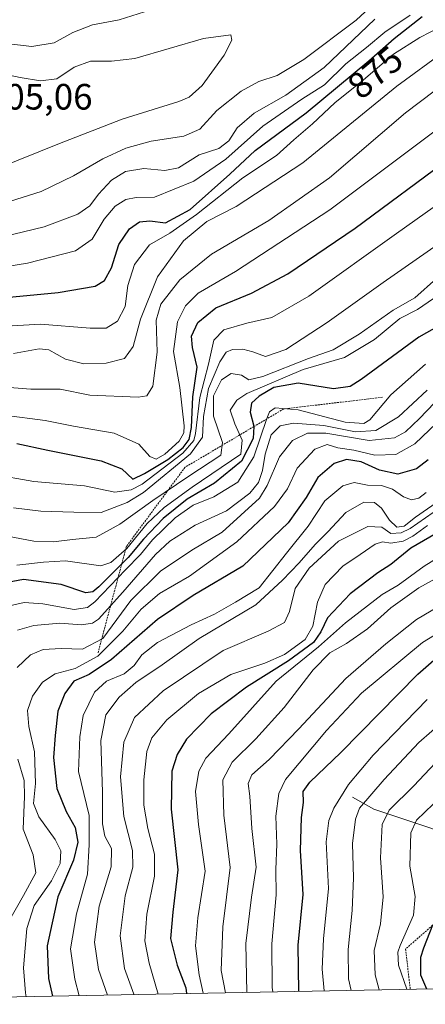
# Model space of a CAD drawing. Units: metres. Extents: x 630311 to 631832, y 4782890 to 4785227.
# Drawn here: x 631536 to 631647, y 4782910 to 4783180 of the extents above; entities that cross this region are included whole.
import ezdxf
from ezdxf.enums import TextEntityAlignment as Align

# ---------------------------------------------------------------- set-up
doc = ezdxf.new("R2010")
doc.units = ezdxf.units.M
doc.header["$MEASUREMENT"] = 0
doc.linetypes.add('TRAZOS', pattern=[0.75, 0.5, -0.25])
for name, color, linetype, lineweight in [('Corriente natural lineal', 142, 'Continuous', 13), ('Curva de nivel maestra', 36, 'Continuous', 30), ('Curva de nivel normal', 36, 'Continuous', 0), ('Escarpado lineal', 39, 'TRAZOS', 0), ('Pastizal CxS', 92, 'Continuous', 0), ('Rótulo de curva de nivel directora', 19, 'Continuous', 0), ('Rótulo de punto de cota en terreno', 19, 'Continuous', 0)]:
    doc.layers.add(name, color=color, linetype=linetype, lineweight=lineweight)
doc.styles.add('Arial', font='txt', dxfattribs={"height": 0.2})

# ---------------------------------------------------------------- blocks, each defined once
blk = doc.blocks.new('*U151')
at = {"layer": 'Pastizal CxS', "color": 92, "linetype": 'Continuous', "lineweight": 0}
blk.add_polyline3d([(631727.71, 4783189.4, 839.33), (631729.84, 4783176.49, 825.98), (631731.12, 4783163.46, 801.91), (631731.55, 4783150.38, 796.8), (631731.12, 4783137.3, 788.78), (631729.84, 4783124.27, 778.98), (631727.71, 4783111.36, 770.61), (631724.74, 4783098.62, 758.63), (631720.94, 4783086.09, 751.34), (631716.33, 4783073.84, 748.08), (631715.87, 4783072.75, 747.86), (631684.27, 4782997.73, 734.42), (631649.26, 4782914.6, 722.4), (631649.26, 4782914.6, 722.4), (631430.51, 4782910.36, 861.48)], dxfattribs=at)
blk = doc.blocks.new('*U164')
at = {"layer": 'Curva de nivel normal', "color": 36, "linetype": 'Continuous', "lineweight": 0}
blk.add_polyline3d([(631650.8, 4783048.09, 790), (631644.32, 4783043.5, 790), (631641.19, 4783041.02, 790), (631639.19, 4783040.78, 790), (631637.14, 4783042.66, 790), (631635, 4783045.95, 790), (631633.04, 4783047.56, 790), (631630.13, 4783047.62, 790), (631625.2, 4783044.78, 790), (631620.28, 4783039.52, 790), (631616.84, 4783036.07, 790), (631612.48, 4783031.06, 790), (631607.89, 4783026.32, 790), (631600.64, 4783019.6, 790), (631585.13, 4783010.38, 790), (631574.96, 4783003.15, 790), (631567.79, 4782998.36, 790), (631563.18, 4782994.36, 790), (631559.6, 4782989.53, 790), (631558.15, 4782982.51, 790), (631558.69, 4782968.39, 790), (631558.62, 4782959.69, 790), (631559.3, 4782956.29, 790), (631561.09, 4782952.96, 790), (631561.04, 4782947.92, 790), (631557.77, 4782937.17, 790), (631556.46, 4782927.34, 790), (631557.52, 4782919.89, 790), (631560.02, 4782912.87, 790)], dxfattribs=at)
blk = doc.blocks.new('*U165')
at = {"layer": 'Curva de nivel normal', "color": 36, "linetype": 'Continuous', "lineweight": 0}
blk.add_polyline3d([(631647.01, 4783085.34, 820), (631637.55, 4783076.95, 820), (631631.8, 4783070.11, 820), (631630.1, 4783069.15, 820), (631625.06, 4783069.52, 820), (631612.21, 4783072.87, 820), (631605.85, 4783073.39, 820), (631604.34, 4783072.32, 820), (631603.59, 4783070.52, 820), (631600.05, 4783060.06, 820), (631595.66, 4783053.06, 820), (631589.06, 4783049.1, 820), (631583.44, 4783046.77, 820), (631578.55, 4783043.31, 820), (631572.34, 4783037.35, 820), (631569.07, 4783033.34, 820), (631564.91, 4783029.09, 820), (631556.54, 4783020.4, 820), (631554.56, 4783018.84, 820), (631550.89, 4783018.31, 820), (631542.36, 4783019.81, 820), (631537.18, 4783020.18, 820), (631533.18, 4783019.26, 820)], dxfattribs=at)
blk = doc.blocks.new('*U168')
at = {"layer": 'Curva de nivel normal', "color": 36, "linetype": 'Continuous', "lineweight": 0}
blk.add_polyline3d([(631647.24, 4783050.26, 795), (631645.19, 4783048.72, 795), (631643.2, 4783048.26, 795), (631641.02, 4783049.12, 795), (631638, 4783051.15, 795), (631634.97, 4783052.17, 795), (631631.19, 4783052.28, 795), (631627.49, 4783052.96, 795), (631624.39, 4783052.12, 795), (631619.5, 4783047.96, 795), (631614.92, 4783041.04, 795), (631609, 4783033.68, 795), (631601.52, 4783024.18, 795), (631595.06, 4783020.33, 795), (631589.29, 4783017.01, 795), (631582.92, 4783014.05, 795), (631573.66, 4783009.27, 795), (631569.37, 4783005.9, 795), (631567.27, 4783002.93, 795), (631564.54, 4783000.7, 795), (631559.77, 4782998.66, 795), (631556.46, 4782995.7, 795), (631553.36, 4782989.32, 795), (631552.44, 4782983.44, 795), (631552.07, 4782973.98, 795), (631554.96, 4782961.95, 795), (631554.96, 4782953.98, 795), (631554.54, 4782945.95, 795), (631551.5, 4782935.1, 795), (631549.93, 4782925.49, 795), (631551.04, 4782917.24, 795), (631552.28, 4782912.72, 795)], dxfattribs=at)
blk = doc.blocks.new('*U174')
at = {"layer": 'Curva de nivel normal', "color": 36, "linetype": 'Continuous', "lineweight": 0}
blk.add_polyline3d([(631647.5, 4783078.28, 815), (631639.61, 4783070.94, 815), (631633.45, 4783067.25, 815), (631627.9, 4783066.83, 815), (631619.22, 4783068.59, 815), (631610.94, 4783069.19, 815), (631607.21, 4783068.5, 815), (631604.8, 4783066.02, 815), (631603.15, 4783060.78, 815), (631602.42, 4783056.27, 815), (631601.29, 4783052.96, 815), (631598.91, 4783050.06, 815), (631592.56, 4783045.26, 815), (631583.98, 4783041.3, 815), (631577.05, 4783036.92, 815), (631573.18, 4783033.3, 815), (631564.18, 4783023.02, 815), (631557.51, 4783015.61, 815), (631555.93, 4783014.57, 815), (631552.87, 4783014.11, 815), (631546.93, 4783014.55, 815), (631539.87, 4783013.94, 815), (631535.39, 4783012.6, 815)], dxfattribs=at)
blk = doc.blocks.new('*U181')
at = {"layer": 'Curva de nivel normal', "color": 36, "linetype": 'Continuous', "lineweight": 0}
blk.add_polyline3d([(631652.52, 4783028.26, 765), (631645.19, 4783024.25, 765), (631637.52, 4783018.72, 765), (631631.19, 4783012.96, 765), (631625.44, 4783009.02, 765), (631620.84, 4783006.48, 765), (631616.24, 4783001.77, 765), (631608.32, 4782991.48, 765), (631600.6, 4782982.92, 765), (631594.08, 4782976.58, 765), (631591.53, 4782971.74, 765), (631591.83, 4782962.02, 765), (631593.55, 4782947.74, 765), (631591.61, 4782931.56, 765), (631591.09, 4782919.64, 765), (631592.33, 4782913.5, 765)], dxfattribs=at)
blk = doc.blocks.new('*U182')
at = {"layer": 'Curva de nivel normal', "color": 36, "linetype": 'Continuous', "lineweight": 0}
blk.add_polyline3d([(631720.53, 4783180.75, 845), (631718.05, 4783176.8, 845), (631711.7, 4783170.38, 845), (631702.88, 4783165.99, 845), (631693.04, 4783160.39, 845), (631680.01, 4783151.08, 845), (631659.78, 4783135.73, 845), (631639.12, 4783121.03, 845), (631615.1, 4783103.91, 845), (631604.99, 4783098.14, 845), (631598.12, 4783096.59, 845), (631591.84, 4783094.74, 845), (631589.11, 4783091.89, 845), (631587.66, 4783085.34, 845), (631585.23, 4783076.22, 845), (631584.08, 4783066.4, 845), (631583.65, 4783064.5, 845), (631580.62, 4783061.06, 845), (631569.5, 4783052.57, 845), (631566.5, 4783050.98, 845), (631562.01, 4783050.4, 845), (631553.69, 4783052.13, 845), (631539.85, 4783053.26, 845), (631528.41, 4783055.31, 845)], dxfattribs=at)
blk = doc.blocks.new('*U183')
at = {"layer": 'Curva de nivel normal', "color": 36, "linetype": 'Continuous', "lineweight": 0}
blk.add_polyline3d([(631647.52, 4783041.23, 780), (631643.52, 4783038.3, 780), (631640.86, 4783036.97, 780), (631637.52, 4783036.44, 780), (631635.28, 4783036.81, 780), (631633.23, 4783036.17, 780), (631629.18, 4783033.32, 780), (631624.38, 4783030.13, 780), (631619.58, 4783025.11, 780), (631617.49, 4783020.26, 780), (631616.22, 4783013.74, 780), (631614.13, 4783010.04, 780), (631608.47, 4783005.97, 780), (631603.06, 4783003.59, 780), (631593.8, 4783000.54, 780), (631584.87, 4782995.33, 780), (631576.26, 4782988.09, 780), (631572.1, 4782983.18, 780), (631570.79, 4782979.48, 780), (631569.93, 4782971.75, 780), (631569.98, 4782964.81, 780), (631571.09, 4782958.39, 780), (631572.85, 4782951.44, 780), (631572.83, 4782945.37, 780), (631570.78, 4782934.98, 780), (631570.22, 4782927.74, 780), (631571.44, 4782921.63, 780), (631573.83, 4782913.14, 780)], dxfattribs=at)
blk = doc.blocks.new('*U184')
at = {"layer": 'Curva de nivel normal', "color": 36, "linetype": 'Continuous', "lineweight": 0}
for points in [[(631532.81, 4782932.76, 810), (631537.07, 4782940.13, 810), (631540.41, 4782946.31, 810), (631539.71, 4782951.19, 810), (631536.92, 4782958.21, 810), (631537.28, 4782967.18, 810), (631537.18, 4782971.5, 810), (631535.52, 4782977.36, 810)], [(631535.32, 4783002.44, 810), (631538.98, 4783005.87, 810), (631542.37, 4783007.36, 810), (631547.31, 4783007.63, 810), (631553.18, 4783007.48, 810), (631558.72, 4783010.39, 810), (631566.39, 4783020.73, 810), (631574.52, 4783028.75, 810), (631583.05, 4783034.47, 810), (631591.4, 4783039.42, 810), (631601.57, 4783048.73, 810), (631603.67, 4783052.14, 810), (631607.08, 4783060.04, 810), (631610.67, 4783064.47, 810), (631614.73, 4783066.46, 810), (631619.77, 4783066.47, 810), (631631.59, 4783064.49, 810), (631638.52, 4783065.24, 810), (631641.52, 4783066.81, 810), (631645.38, 4783070.51, 810), (631651.59, 4783076.94, 810)]]:
    blk.add_polyline3d(points, dxfattribs=at)
blk = doc.blocks.new('*U186')
at = {"layer": 'Curva de nivel normal', "color": 36, "linetype": 'Continuous', "lineweight": 0}
blk.add_polyline3d([(631666.43, 4783129.24, 840), (631635.42, 4783107.67, 840), (631620.1, 4783096.7, 840), (631608.76, 4783089.33, 840), (631603.28, 4783087.4, 840), (631599.73, 4783088.74, 840), (631597.02, 4783089.44, 840), (631594.19, 4783089.34, 840), (631592.48, 4783088.6, 840), (631590.72, 4783086.02, 840), (631587.66, 4783078.65, 840), (631586.26, 4783071.02, 840), (631585.99, 4783065.43, 840), (631582.68, 4783060.84, 840), (631569.85, 4783050.24, 840), (631565.42, 4783047.55, 840), (631558.26, 4783044.82, 840), (631550.83, 4783044.93, 840), (631541.78, 4783045.2, 840), (631534.29, 4783046.04, 840)], dxfattribs=at)
blk = doc.blocks.new('*U192')
at = {"layer": 'Curva de nivel normal', "color": 36, "linetype": 'Continuous', "lineweight": 0}
blk.add_polyline3d([(631649.16, 4783103.32, 830), (631644.79, 4783100.29, 830), (631639.96, 4783097.8, 830), (631633.05, 4783092.09, 830), (631624.86, 4783087.21, 830), (631613.52, 4783083.93, 830), (631598.17, 4783077.34, 830), (631595.39, 4783075.5, 830), (631593.61, 4783072.8, 830), (631594.84, 4783069.06, 830), (631596.85, 4783064.56, 830), (631596.46, 4783060.73, 830), (631583.18, 4783051.75, 830), (631575.51, 4783046.21, 830), (631570.87, 4783041.76, 830), (631565.26, 4783034.99, 830), (631560.93, 4783031.11, 830), (631558.2, 4783030.22, 830), (631548.51, 4783031.61, 830), (631542.51, 4783031.2, 830), (631535.24, 4783030.37, 830)], dxfattribs=at)
blk = doc.blocks.new('*U195')
at = {"layer": 'Curva de nivel normal', "color": 36, "linetype": 'Continuous', "lineweight": 0}
blk.add_polyline3d([(631652.01, 4783071.1, 805), (631644.05, 4783063.61, 805), (631638.86, 4783060.64, 805), (631633.19, 4783060.51, 805), (631627.44, 4783061.83, 805), (631623.04, 4783062.48, 805), (631620.14, 4783063.39, 805), (631616.7, 4783062.11, 805), (631611.87, 4783056.9, 805), (631609.24, 4783051.26, 805), (631605.68, 4783046.41, 805), (631595.44, 4783036.81, 805), (631582.41, 4783027.37, 805), (631574.21, 4783022.64, 805), (631569.25, 4783018.4, 805), (631564.23, 4783012.39, 805), (631557.33, 4783005.56, 805), (631551.15, 4783002.12, 805), (631545.69, 4783000.68, 805), (631542.22, 4782998.38, 805), (631539.48, 4782994.59, 805), (631538.17, 4782990.69, 805), (631538.52, 4782986.26, 805), (631540.04, 4782979.41, 805), (631540.27, 4782970.76, 805), (631539.8, 4782965.26, 805), (631541.24, 4782961.63, 805), (631545.72, 4782955.37, 805), (631547.24, 4782952.34, 805), (631547.04, 4782948.87, 805), (631544.65, 4782944.09, 805), (631539.98, 4782937.38, 805), (631537.9, 4782931.04, 805), (631536.99, 4782920.36, 805), (631537.54, 4782913.48, 805), (631537.74, 4782912.44, 805)], dxfattribs=at)
blk = doc.blocks.new('*U197')
at = {"layer": 'Curva de nivel normal', "color": 36, "linetype": 'Continuous', "lineweight": 0}
blk.add_polyline3d([(631653.32, 4783047.73, 785), (631642.82, 4783040.39, 785), (631640.35, 4783039.22, 785), (631637.52, 4783039.08, 785), (631635.03, 4783040.79, 785), (631631.22, 4783040.98, 785), (631623.2, 4783036.92, 785), (631615.17, 4783029.57, 785), (631611.39, 4783024.06, 785), (631609.82, 4783017.73, 785), (631608.45, 4783014.73, 785), (631604.01, 4783012.39, 785), (631591.62, 4783007.05, 785), (631575.28, 4782996.05, 785), (631567.42, 4782988.72, 785), (631564.52, 4782982.05, 785), (631563.54, 4782972.53, 785), (631564.47, 4782961.67, 785), (631566.82, 4782952.36, 785), (631566.9, 4782947.85, 785), (631564.83, 4782940.02, 785), (631563.45, 4782929.06, 785), (631564.67, 4782920.14, 785), (631567.21, 4782913.17, 785), (631567.24, 4782913.01, 785)], dxfattribs=at)
blk = doc.blocks.new('*U199')
at = {"layer": 'Curva de nivel normal', "color": 36, "linetype": 'Continuous', "lineweight": 0}
blk.add_polyline3d([(631659.12, 4783037.86, 770), (631646.67, 4783030.14, 770), (631639.52, 4783024.98, 770), (631635.16, 4783022.41, 770), (631625.15, 4783014.64, 770), (631617.71, 4783008.04, 770), (631606.15, 4782998.67, 770), (631593.18, 4782984.3, 770), (631586.96, 4782977.62, 770), (631585.02, 4782974.05, 770), (631584.05, 4782968.57, 770), (631584.9, 4782959.49, 770), (631586.77, 4782946.72, 770), (631584.73, 4782934.04, 770), (631584.06, 4782926.38, 770), (631585.13, 4782918.38, 770), (631586.23, 4782913.38, 770)], dxfattribs=at)
blk = doc.blocks.new('*U201')
at = {"layer": 'Curva de nivel normal', "color": 36, "linetype": 'Continuous', "lineweight": 0}
blk.add_polyline3d([(631659.07, 4783024.1, 760), (631644.51, 4783015.53, 760), (631636.14, 4783008.94, 760), (631625.25, 4782999.43, 760), (631612.39, 4782985.68, 760), (631604.2, 4782977.29, 760), (631599.52, 4782973.05, 760), (631598.52, 4782970.7, 760), (631598.93, 4782967.29, 760), (631599.46, 4782958.4, 760), (631600.68, 4782947.89, 760), (631599.44, 4782939.63, 760), (631597.87, 4782927.02, 760), (631598.12, 4782913.61, 760)], dxfattribs=at)
blk = doc.blocks.new('*U205')
at = {"layer": 'Curva de nivel normal', "color": 36, "linetype": 'Continuous', "lineweight": 0}
blk.add_polyline3d([(631650.01, 4783108.78, 835), (631644.14, 4783103.51, 835), (631638.18, 4783100.15, 835), (631628.9, 4783093.51, 835), (631621.76, 4783089.29, 835), (631614.96, 4783086.93, 835), (631602.51, 4783081.95, 835), (631598.72, 4783081.02, 835), (631596.71, 4783082.3, 835), (631593.81, 4783082.84, 835), (631591.18, 4783081.1, 835), (631589.02, 4783076.73, 835), (631589, 4783071.1, 835), (631591.51, 4783063.91, 835), (631591.06, 4783060.51, 835), (631582.24, 4783054.73, 835), (631572.41, 4783048.04, 835), (631563.43, 4783041.58, 835), (631556.89, 4783038.09, 835), (631550.43, 4783037.44, 835), (631545.22, 4783036.74, 835), (631539.88, 4783036.94, 835), (631530.75, 4783038.66, 835)], dxfattribs=at)
blk = doc.blocks.new('*U208')
at = {"layer": 'Curva de nivel maestra', "color": 36, "linetype": 'Continuous', "lineweight": 30}
blk.add_polyline3d([(631660.71, 4783101.52, 825), (631645.16, 4783092.72, 825), (631629.4, 4783081.11, 825), (631626.39, 4783079.21, 825), (631621.82, 4783078.62, 825), (631612.19, 4783080.17, 825), (631605.52, 4783078.96, 825), (631601.51, 4783076.6, 825), (631599.39, 4783074.68, 825), (631599.02, 4783072.26, 825), (631600.07, 4783068.36, 825), (631600.07, 4783068.29, 825), (631599.88, 4783065.01, 825), (631596.68, 4783058.86, 825), (631589.33, 4783052.83, 825), (631581.82, 4783048.42, 825), (631575.26, 4783043.12, 825), (631569.85, 4783037.49, 825), (631565.64, 4783032.5, 825), (631563.93, 4783030.8, 825), (631557.62, 4783024.51, 825), (631556.03, 4783023.14, 825), (631554.04, 4783022.81, 825), (631547.34, 4783025.12, 825), (631537.03, 4783026.46, 825), (631529.18, 4783025, 825)], dxfattribs=at)
blk = doc.blocks.new('*U209')
at = {"layer": 'Curva de nivel maestra', "color": 36, "linetype": 'Continuous', "lineweight": 30}
blk.add_polyline3d([(631535.24, 4783063.7, 850), (631543.7, 4783061.86, 850), (631558.27, 4783058.95, 850), (631563.89, 4783056.74, 850), (631566.94, 4783053.87, 850), (631570.18, 4783055.47, 850), (631576.51, 4783059.32, 850), (631580.72, 4783062.55, 850), (631582.32, 4783064.74, 850), (631582.97, 4783068.06, 850), (631583.32, 4783076.44, 850), (631584.57, 4783084.52, 850), (631583.3, 4783089.94, 850), (631583, 4783093.03, 850), (631584.74, 4783096.74, 850), (631589.68, 4783100.74, 850), (631599.37, 4783104.74, 850), (631609.32, 4783110.02, 850), (631627.75, 4783122.54, 850), (631654.11, 4783142.03, 850)], dxfattribs=at)
blk = doc.blocks.new('*U214')
at = {"layer": 'Curva de nivel maestra', "color": 36, "linetype": 'Continuous', "lineweight": 30}
blk.add_polyline3d([(631657.98, 4783043.7, 775), (631642.97, 4783035.01, 775), (631637.52, 4783030.59, 775), (631633.98, 4783028.31, 775), (631626.36, 4783022.59, 775), (631620.2, 4783016.02, 775), (631618.4, 4783012.21, 775), (631616.33, 4783009.29, 775), (631609.52, 4783004.22, 775), (631598.07, 4782997.01, 775), (631588.36, 4782989.8, 775), (631581.64, 4782982.88, 775), (631579.07, 4782978.68, 775), (631577.62, 4782974.08, 775), (631577.41, 4782963.71, 775), (631579.26, 4782947.08, 775), (631577.85, 4782935.57, 775), (631577.27, 4782928.38, 775), (631579.04, 4782921.04, 775), (631581.45, 4782914.9, 775), (631581.6, 4782913.29, 775)], dxfattribs=at)
blk = doc.blocks.new('*U215')
at = {"layer": 'Curva de nivel maestra', "color": 36, "linetype": 'Continuous', "lineweight": 30}
blk.add_polyline3d([(631647.72, 4783059.16, 800), (631644.52, 4783056.76, 800), (631639.41, 4783055.31, 800), (631634.45, 4783056.37, 800), (631629.42, 4783058.61, 800), (631625.39, 4783059.32, 800), (631621.98, 4783058.2, 800), (631617.53, 4783054.4, 800), (631614.36, 4783048.86, 800), (631609.4, 4783041.93, 800), (631597, 4783030.11, 800), (631583.42, 4783022.08, 800), (631573.66, 4783015.53, 800), (631561.07, 4783004.58, 800), (631555.04, 4783000.48, 800), (631550.77, 4782998.72, 800), (631548.36, 4782995.3, 800), (631546.43, 4782990.5, 800), (631545.73, 4782983.83, 800), (631545.24, 4782977.83, 800), (631546.18, 4782969.39, 800), (631548.73, 4782963.05, 800), (631551.15, 4782958.72, 800), (631551.86, 4782954.72, 800), (631550.73, 4782949.72, 800), (631546.38, 4782939.71, 800), (631543.48, 4782926.38, 800), (631543.89, 4782917.44, 800), (631544.97, 4782912.58, 800)], dxfattribs=at)

msp = doc.modelspace()

# ---------------------------------------------------------------- linework, layer by layer
at = {"layer": 'Corriente natural lineal', "color": 142, "linetype": 'Continuous', "lineweight": 13}
msp.add_polyline3d([(631627, 4782967, 741.15), (631632.89, 4782963.74, 736.58), (631648.76, 4782958.42, 726.65), (631657.33, 4782953.8, 719.31), (631664.66, 4782952.19, 712.53), (631670.44, 4782949.25, 703.96), (631675.84, 4782947.43, 693.47), (631680.75, 4782946.41, 686.36), (631692.72, 4782942.33, 678.58), (631697.79, 4782939.29, 674.34), (631705.47, 4782935.86, 668.19), (631714.46, 4782927.97, 659.7), (631719.74, 4782924.5, 656.19), (631722.45, 4782923.28, 654.24), (631731.73, 4782921.1, 648.6), (631743.62, 4782921.06, 641.87), (631747.54, 4782921.94, 639.6), (631755.32, 4782926.24, 635.65), (631757.75, 4782926.83, 634.44), (631761.66, 4782927.07, 632.73), (631762.82, 4782927.05, 632.16)], dxfattribs=at)
at = {"layer": 'Curva de nivel maestra', "color": 36, "linetype": 'Continuous', "lineweight": 30}
for points in [[(631520.65, 4783102.46, 875), (631546.5, 4783104.93, 875), (631556.63, 4783106.67, 875), (631559.21, 4783108.23, 875), (631561.14, 4783111.68, 875), (631563.14, 4783118.09, 875), (631566, 4783122.36, 875), (631568.81, 4783124.25, 875), (631571.56, 4783124.54, 875), (631575.89, 4783124.01, 875), (631582.62, 4783127.66, 875), (631593.46, 4783137.28, 875), (631600.42, 4783143.74, 875), (631614.38, 4783154.08, 875), (631631.51, 4783168.24, 875), (631638.41, 4783174.38, 875), (631646.09, 4783180.35, 875)], [(631612.38, 4782913.88, 750), (631612.19, 4782926.5, 750), (631613.52, 4782940.38, 750), (631612.85, 4782952.36, 750), (631613.07, 4782961.39, 750), (631613.62, 4782965.5, 750), (631613.52, 4782968.5, 750), (631615.33, 4782971.05, 750), (631623.88, 4782979.21, 750), (631644.96, 4783000.64, 750), (631649.31, 4783004.46, 750)], [(631648.95, 4782931.96, 725), (631646.5, 4782925.75, 725), (631645.63, 4782923.14, 725), (631645.62, 4782918.44, 725), (631647.26, 4782914.56, 725)]]:
    msp.add_polyline3d(points, dxfattribs=at)
at = {"layer": 'Curva de nivel normal', "color": 36, "linetype": 'Continuous', "lineweight": 0}
for points in [[(631521.57, 4783095.1, 870), (631541.72, 4783096.28, 870), (631555.25, 4783095.15, 870), (631559.62, 4783095.21, 870), (631562.76, 4783097.1, 870), (631564.82, 4783101.08, 870), (631565.61, 4783106.84, 870), (631567.4, 4783112.6, 870), (631571.48, 4783117.97, 870), (631577.1, 4783121.12, 870), (631584.36, 4783126.23, 870), (631597.01, 4783136.26, 870), (631606.24, 4783142.36, 870), (631610.95, 4783146.69, 870), (631616.12, 4783151.07, 870), (631622.22, 4783156.74, 870), (631630.05, 4783163.08, 870), (631638.28, 4783170.08, 870), (631645.5, 4783174.65, 870), (631653.93, 4783179, 870), (631665.08, 4783186.68, 870)], [(631531.71, 4783071.41, 855), (631542.98, 4783069.96, 855), (631550.7, 4783068.38, 855), (631561.8, 4783066.5, 855), (631568.62, 4783063.49, 855), (631571.63, 4783060.09, 855), (631573.29, 4783059.38, 855), (631575.69, 4783060.73, 855), (631579.61, 4783064.3, 855), (631580.91, 4783066.58, 855), (631581.02, 4783068.52, 855), (631579.77, 4783078.94, 855), (631578.07, 4783088.82, 855), (631579.2, 4783096.96, 855), (631581.35, 4783101.33, 855), (631584.86, 4783104.72, 855), (631595.02, 4783110.68, 855), (631620.8, 4783127.56, 855), (631645.62, 4783146.09, 855), (631660.47, 4783157.27, 855), (631683.99, 4783174.99, 855), (631703.03, 4783185.68, 855)], [(631526.29, 4783079.51, 860), (631539.07, 4783078.51, 860), (631547.07, 4783078.5, 860), (631555.18, 4783076.87, 860), (631568.37, 4783076.3, 860), (631570.73, 4783076.71, 860), (631572.42, 4783079.35, 860), (631573.57, 4783088.59, 860), (631573.36, 4783097.37, 860), (631574.6, 4783101.73, 860), (631579.82, 4783108.41, 860), (631588.44, 4783115.41, 860), (631604.12, 4783124.66, 860), (631620.78, 4783136.3, 860), (631641.52, 4783154.06, 860), (631657.58, 4783166.14, 860), (631672.74, 4783174.93, 860), (631683.9, 4783182.2, 860)], [(631570.12, 4783181.68, 890), (631563.19, 4783179.46, 890), (631555.88, 4783178.08, 890), (631550.52, 4783176, 890), (631545.43, 4783173.16, 890), (631539.31, 4783172.18, 890), (631526.69, 4783173.62, 890)], [(631533.51, 4783129.87, 890), (631541.82, 4783132.57, 890), (631550.75, 4783136.84, 890), (631558.78, 4783141.47, 890), (631565, 4783144.36, 890), (631571.98, 4783146.32, 890), (631580.86, 4783147.71, 890), (631585.31, 4783149.58, 890), (631589.94, 4783154.71, 890), (631596.55, 4783159.96, 890), (631601.41, 4783162.64, 890), (631606.39, 4783164.26, 890), (631613.74, 4783168.64, 890), (631628, 4783179.42, 890), (631630.53, 4783181.64, 890)], [(631534.26, 4783088.27, 865), (631541.3, 4783089.58, 865), (631543.96, 4783089.3, 865), (631548.51, 4783086.68, 865), (631553.54, 4783085.45, 865), (631559.65, 4783085.61, 865), (631564.63, 4783086.9, 865), (631567.06, 4783090.15, 865), (631569.04, 4783097.66, 865), (631573.73, 4783109.18, 865), (631580.85, 4783119.04, 865), (631587.18, 4783124.36, 865), (631595.18, 4783128.41, 865), (631613.43, 4783140.41, 865), (631639.14, 4783161.32, 865), (631652.43, 4783171, 865), (631659.52, 4783176.36, 865), (631668.95, 4783182.08, 865)], [(631520, 4783110.06, 880), (631538.09, 4783112.96, 880), (631551.26, 4783116.34, 880), (631555.79, 4783119.54, 880), (631559.07, 4783125.01, 880), (631562.12, 4783128.53, 880), (631565, 4783130.36, 880), (631567.85, 4783130.89, 880), (631572.85, 4783131.03, 880), (631583.62, 4783135.38, 880), (631592.39, 4783141.39, 880), (631602.51, 4783150.41, 880), (631613.18, 4783157.77, 880), (631619.4, 4783161.71, 880), (631625.19, 4783167.44, 880), (631630.86, 4783171.91, 880), (631635.86, 4783176.06, 880), (631642.86, 4783180.73, 880)], [(631528.67, 4783119.54, 885), (631542.73, 4783122.87, 885), (631551.88, 4783126.34, 885), (631555.18, 4783128.61, 885), (631557.51, 4783131.78, 885), (631561.09, 4783135.65, 885), (631564.9, 4783138.01, 885), (631569.95, 4783138.84, 885), (631575.7, 4783138.26, 885), (631579.42, 4783139.06, 885), (631585.1, 4783142.54, 885), (631590.51, 4783144.26, 885), (631593.18, 4783146.43, 885), (631595.52, 4783149.99, 885), (631600.14, 4783153.94, 885), (631608.84, 4783158.91, 885), (631619.32, 4783166.42, 885), (631633.13, 4783179.7, 885)], [(631530.29, 4783139.02, 895), (631546.46, 4783145.5, 895), (631564.05, 4783152.32, 895), (631579.53, 4783157.18, 895), (631582.34, 4783158.37, 895), (631585.9, 4783161.52, 895), (631591.9, 4783169.83, 895), (631594, 4783173.93, 895), (631593.78, 4783175.35, 895), (631586.29, 4783174.37, 895), (631567.51, 4783168.88, 895), (631561.15, 4783168.21, 895), (631555.39, 4783168.21, 895), (631550.92, 4783166.56, 895), (631546.14, 4783163.34, 895), (631541.71, 4783162.78, 895), (631536.14, 4783163.68, 895), (631507.92, 4783169.6, 895)], [(631661.38, 4783018.52, 755), (631646.15, 4783009.22, 755), (631629.54, 4782995.4, 755), (631619.95, 4782985.22, 755), (631608.72, 4782971.84, 755), (631606.86, 4782967.97, 755), (631606.07, 4782961.76, 755), (631606.37, 4782954.12, 755), (631606.09, 4782947.2, 755), (631606.17, 4782940.26, 755), (631605, 4782926.86, 755), (631605.02, 4782914.98, 755), (631605.27, 4782913.75, 755)], [(631619.32, 4782914.02, 745), (631618.71, 4782919.97, 745), (631619.15, 4782928.27, 745), (631620.46, 4782942.05, 745), (631619.81, 4782954.81, 745), (631620.57, 4782960.59, 745), (631621.93, 4782964.02, 745), (631625.95, 4782970.42, 745), (631632.65, 4782978.5, 745), (631647.45, 4782993.64, 745)], [(631655.86, 4782991.25, 740), (631645.19, 4782981.96, 740), (631635.66, 4782971.81, 740), (631628.96, 4782964, 740), (631627.83, 4782961, 740), (631627, 4782954.35, 740), (631627.28, 4782944.96, 740), (631626.94, 4782936.04, 740), (631625.85, 4782925.38, 740), (631625.96, 4782917.32, 740), (631626.71, 4782914.16, 740)], [(631654.16, 4782981.05, 735), (631643.78, 4782970.05, 735), (631637.04, 4782963.42, 735), (631635.2, 4782959.51, 735), (631634.74, 4782950.42, 735), (631635.43, 4782939.71, 735), (631634.73, 4782932.38, 735), (631633, 4782925.04, 735), (631633.26, 4782918.38, 735), (631634.37, 4782914.31, 735)], [(631649.13, 4782965.1, 730), (631644.53, 4782960.72, 730), (631642.98, 4782957.23, 730), (631642.74, 4782948.1, 730), (631644.16, 4782939.79, 730), (631643.69, 4782934.69, 730), (631640.07, 4782926.43, 730), (631639.42, 4782924.57, 730), (631639.66, 4782921.08, 730), (631641.93, 4782914.46, 730)]]:
    msp.add_polyline3d(points, dxfattribs=at)
at = {"layer": 'Escarpado lineal', "color": 39, "linetype": 'TRAZOS', "lineweight": 0}
for points in [[(631635.21, 4783076.29, 817.29), (631608.22, 4783073.11, 817.29), (631600.07, 4783068.29, 817.29), (631581.22, 4783057.15, 817.29), (631565.2, 4783035.55, 817.29), (631563.93, 4783030.8, 817.29), (631557.42, 4783006.44, 817.29)], [(631738.4, 4783030.25, 712.15), (631732.27, 4783022.66, 712.15), (631719.46, 4783006.81, 712.15), (631690.77, 4782987.39, 712.15), (631685.67, 4782979.42, 712.15), (631663.45, 4782944.7, 712.15), (631648.95, 4782931.96, 712.15), (631641.56, 4782925.47, 712.15), (631642.84, 4782914.48, 712.15)]]:
    msp.add_polyline3d(points, dxfattribs=at)
at = {"layer": 'Pastizal CxS', "color": 92, "linetype": 'Continuous', "lineweight": 0}
msp.add_polyline3d([(631649.26, 4782914.6, 722.4), (631430.51, 4782910.36, 861.48)], dxfattribs=at)

# ---------------------------------------------------------------- block references
at = {"layer": 'Curva de nivel maestra', "color": 36, "linetype": 'Continuous', "lineweight": 30}
for name in ['*U208', '*U214', '*U215', '*U209']:
    msp.add_blockref(name, (0, 0), dxfattribs=at)
at = {"layer": 'Curva de nivel normal', "color": 36, "linetype": 'Continuous', "lineweight": 0}
for name in ['*U174', '*U165', '*U192', '*U205', '*U186', '*U182', '*U183', '*U164', '*U168', '*U195', '*U184', '*U201', '*U181', '*U199', '*U197']:
    msp.add_blockref(name, (0, 0), dxfattribs=at)
at = {"layer": 'Pastizal CxS', "color": 92, "linetype": 'Continuous', "lineweight": 0}
msp.add_blockref('*U151', (0, 0), dxfattribs=at)

# ---------------------------------------------------------------- texts
at = {"layer": 'Rótulo de curva de nivel directora', "color": 19, "linetype": 'Continuous', "lineweight": 0, "style": 'Arial'}
msp.add_text('875', height=7, rotation=39.5778, dxfattribs=at).set_placement((631633.25, 4783165.1), align=Align.MIDDLE_CENTER)
at = {"layer": 'Rótulo de punto de cota en terreno', "color": 19, "linetype": 'Continuous', "lineweight": 0, "style": 'Arial'}
msp.add_text('905,06', height=7, dxfattribs=at).set_placement((631526.76, 4783152.76), align=Align.BOTTOM_LEFT)

doc.saveas('drawing.dxf')
